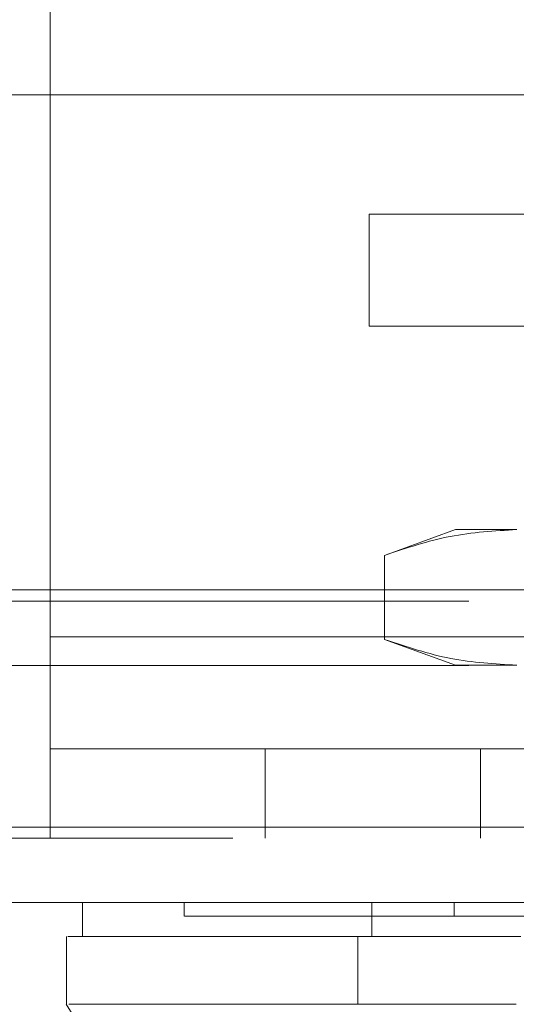
# Model space of a CAD drawing. Units: inches. Extents: x 0 to 23.4, y 0 to 16.5.
# Drawn here: x 7.1 to 7.1, y 13 to 13.2 of the extents above; entities that cross this region are included whole.
import ezdxf

# ---------------------------------------------------------------- set-up
doc = ezdxf.new("R2010")
doc.units = ezdxf.units.IN
doc.header["$MEASUREMENT"] = 0
doc.linetypes.add('HIDDEN', pattern=[0.075, 0.05, -0.025])

msp = doc.modelspace()

# ---------------------------------------------------------------- linework, layer by layer
at = {"color": 7, "linetype": 'HIDDEN', "lineweight": 0}
for p, q in [((7.0597, 13.09206), (7.0597, 13.24238)), ((7.10601, 13.13714), (7.10601, 13.15338)), ((7.10601, 13.15338), (7.13101, 13.15338)), ((7.13101, 13.13714), (7.10601, 13.13714)), ((7.11856, 13.10761), (7.10828, 13.10387)), ((7.12746, 13.10761), (7.11856, 13.10761)), ((7.10828, 13.10387), (7.10828, 13.09167)), ((4.03421, 13.09885), (7.44351, 13.09885)), ((4.0205, 13.09723), (7.45721, 13.09723)), ((7.0597, 13.09206), (7.3097, 13.09206)), ((7.0597, 13.09206), (7.0597, 13.06281)), ((7.15343, 13.09206), (7.0597, 13.09206)), ((7.10828, 13.09167), (7.11856, 13.08793)), ((4.0205, 13.08789), (7.45721, 13.08789)), ((7.12746, 13.08793), (7.11856, 13.08793)), ((7.0597, 13.07581), (7.3097, 13.07581)), ((7.09095, 13.07581), (7.09095, 13.06281)), ((7.1222, 13.06281), (7.1222, 13.07581)), ((3.98881, 13.06444), (7.4861, 13.06444)), ((7.48624, 13.06281), (3.98866, 13.06281)), ((7.07919, 13.05348), (7.07919, 13.05151)), ((7.11837, 13.05348), (7.11837, 13.05151)), ((7.11664, 13.03871), (7.12568, 13.03871))]:
    msp.add_line(p, q, dxfattribs=at)
at = {"color": 7, "linetype": 'Continuous', "lineweight": 15}
for p, q in [((3.98881, 13.17069), (7.4861, 13.17069)), ((7.4861, 13.06444), (3.98881, 13.06444)), ((7.48624, 13.05348), (3.98866, 13.05348)), ((7.06442, 13.05348), (7.06442, 13.04856)), ((7.1064, 13.05348), (7.1064, 13.04856)), ((7.06208, 13.04856), (7.06208, 13.03871)), ((7.1064, 13.04856), (7.1044, 13.04856)), ((7.1044, 13.04856), (7.1044, 13.03871))]:
    msp.add_line(p, q, dxfattribs=at)
at = {"color": 7, "linetype": 'Continuous', "lineweight": 15, "flags": 128}
msp.add_lwpolyline([(7.06204, 13.03871), (7.07434, 13.01903), (7.08664, 12.99934)], dxfattribs=at)
at = {"color": 7, "linetype": 'HIDDEN', "lineweight": 0}
for points, knots in [([(7.10828, 13.10387), (7.11144, 13.10493), (7.11779, 13.10705), (7.12423, 13.10742), (7.12746, 13.10761)], [0, 0, 0, 0, 0.498113, 1, 1, 1, 1]), ([(7.12746, 13.08793), (7.12426, 13.08811), (7.11782, 13.08848), (7.11147, 13.0906), (7.10828, 13.09167)], [0, 0, 0, 0, 0.497781, 1, 1, 1, 1]), ([(7.07925, 13.05151), (7.07923, 13.05151), (7.07915, 13.05151), (7.07945, 13.05151), (7.08006, 13.05151), (7.08143, 13.05151), (7.08293, 13.05151), (7.08537, 13.05151), (7.08777, 13.05151), (7.09136, 13.05151), (7.09472, 13.05151), (7.09955, 13.05151), (7.10398, 13.05151), (7.11043, 13.05151), (7.11513, 13.05151), (7.11837, 13.05151)], [0, 0, 0, 0, 0.020233, 0.074039, 0.181679, 0.235485, 0.343128, 0.396935, 0.504585, 0.558392, 0.666053, 0.719862, 0.827544, 0.881357, 1, 1, 1, 1]), ([(7.11837, 13.05151), (7.11919, 13.05151), (7.12166, 13.05151), (7.12632, 13.05151), (7.13037, 13.05151), (7.13188, 13.05151)], [0, 0, 0, 0, 0.2364068, 0.7144817, 1, 1, 1, 1]), ([(7.1044, 13.04856), (7.10321, 13.04856), (7.09829, 13.04856), (7.0909, 13.04856), (7.08285, 13.04856), (7.07642, 13.04856), (7.0714, 13.04856), (7.0666, 13.04856), (7.06432, 13.04856), (7.06454, 13.04856), (7.06457, 13.04856)], [0, 0, 0, 0, 0.041392, 0.171155, 0.302187, 0.431875, 0.561546, 0.691206, 0.950918, 1, 1, 1, 1])]:
    msp.add_open_spline(points, degree=3, knots=knots, dxfattribs=at)
at = {"color": 7, "linetype": 'Continuous', "lineweight": 15}
for points, knots in [([(7.06227, 13.04856), (7.06243, 13.04856), (7.06282, 13.04856), (7.06622, 13.04856), (7.07337, 13.04856), (7.08412, 13.04856), (7.09464, 13.04856), (7.10114, 13.04856), (7.1044, 13.04856)], [0, 0, 0, 0, 0.113961, 0.278033, 0.537754, 0.76595, 0.882507, 1, 1, 1, 1]), ([(7.1044, 13.04856), (7.10752, 13.04856), (7.1122, 13.04856), (7.12053, 13.04856), (7.12509, 13.04856), (7.1274, 13.04856)], [0, 0, 0, 0, 0.495304, 0.743837, 1, 1, 1, 1]), ([(7.12804, 13.04856), (7.12491, 13.04856), (7.11765, 13.04856), (7.11057, 13.04856), (7.10716, 13.04856), (7.1064, 13.04856)], [0, 0, 0, 0, 0.370858, 0.858131, 1, 1, 1, 1]), ([(7.1044, 13.03871), (7.09926, 13.03871), (7.08864, 13.03871), (7.07711, 13.03871), (7.06848, 13.03871), (7.06336, 13.03871), (7.0627, 13.03871), (7.06241, 13.03871)], [0, 0, 0, 0, 0.190124, 0.393532, 0.607855, 0.829919, 1, 1, 1, 1]), ([(7.1274, 13.03871), (7.12296, 13.03871), (7.1163, 13.03871), (7.10891, 13.03872), (7.10592, 13.03872), (7.1044, 13.03871)], [0, 0, 0, 0, 0.4952099, 0.743791, 1, 1, 1, 1])]:
    msp.add_open_spline(points, degree=3, knots=knots, dxfattribs=at)

doc.saveas('drawing.dxf')
